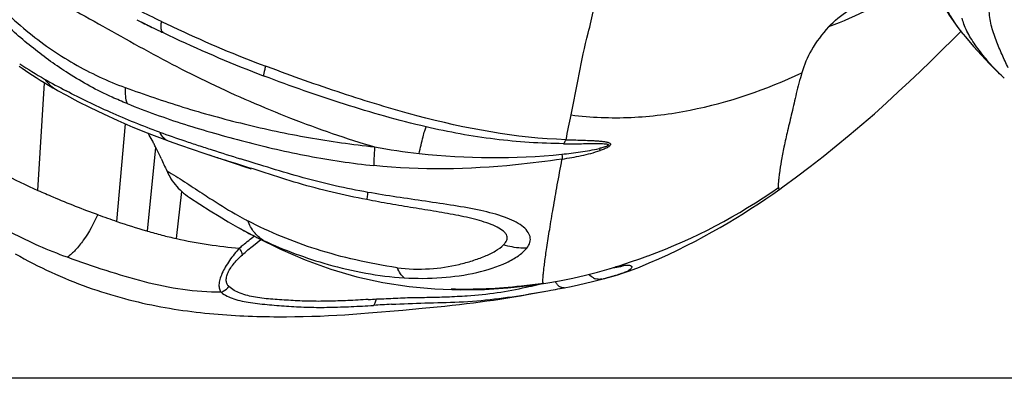
# Model space of a CAD drawing. Units: millimetres. Extents: x 0 to 297, y 0 to 210.
# Drawn here: x 48 to 64, y 33 to 39 of the extents above; entities that cross this region are included whole.
import ezdxf
from ezdxf.enums import TextEntityAlignment as Align

# ---------------------------------------------------------------- set-up
doc = ezdxf.new("R2010")
doc.units = ezdxf.units.MM
doc.header["$LTSCALE"] = 16.335
doc.layers.get('0').update_dxf_attribs({"linetype": 'CONTINUOUS'})
doc.layers.add('DTM_AXIS', color=7, linetype='CONTINUOUS')
doc.styles.get("Standard").update_dxf_attribs({"font": 'cgtime.ttf'})
doc.dimstyles.new('DIMSTYLE_2', dxfattribs={"dimtxt": 2.5, "dimasz": 3.5, "dimexe": 1.5, "dimexo": 1, "dimgap": 1.25, "dimtad": 0, "dimtih": 1, "dimtoh": 1, "dimdec": 0, "dimtxsty": 'STANDARD', "dimblk": '_FILLED', "dimblk1": '_FILLED', "dimblk2": '_FILLED', "dimcen": 0.09, "dimadec": 3, "dimazin": 2, "dimtfac": 1, "dimtdec": 0, "dimtofl": 0, "dimtmove": 0, "dimatfit": 3, "dimldrblk": '_FILLED', "dimfxl": 1, "dimtolj": 1, "dimarcsym": 0})

# ---------------------------------------------------------------- blocks, each defined once
blk = doc.blocks.new('_FILLED')
at = {"color": 0, "linetype": 'BYBLOCK'}
blk.add_solid([(0, 0), (-1, 0.2143), (-1, -0.2143)], dxfattribs=at)
blk = doc.blocks.new('*D2')
at = {"color": 2, "linetype": 'CONTINUOUS'}
for p, q in [((25.363, 68.43), (17.367, 68.43)), ((18.867, 68.43), (18.867, 55.45)), ((18.867, 33.206), (18.867, 46.7)), ((72.829, 33.206), (17.367, 33.206))]:
    blk.add_line(p, q, dxfattribs=at)
at = {"color": 2, "linetype": 'CONTINUOUS', "xscale": 3.5, "yscale": 3.5, "zscale": 3.5}
for p, rotation in [((18.867, 68.43), 90), ((18.867, 33.206), 270)]:
    blk.add_blockref('_FILLED', p, dxfattribs=dict(at, rotation=rotation))
at = {"color": 2, "linetype": 'CONTINUOUS'}
for s, p, p2 in [('35', (14.213, 51.7), (17.851, 51.7)), ('mm', (17.851, 51.7), (23.522, 51.7)), ('1-3/8"', (14.081, 47.95), (23.653, 47.95))]:
    blk.add_text(s, height=2.5, dxfattribs=at).set_placement(p, p2, align=Align.FIT)

msp = doc.modelspace()

# ---------------------------------------------------------------- linework, layer by layer
at = {"layer": 'DTM_AXIS', "color": 7, "linetype": 'CONTINUOUS'}
for p, q in [((63.4431, 38.9087), (63.5739, 39.0399)), ((63.5213, 39.1075), (63.5997, 39.0066)), ((63.5997, 39.0066), (63.6099, 38.9939)), ((63.6099, 38.9939), (63.6475, 38.9478)), ((51.9029, 38.4428), (51.8752, 38.4531)), ((51.816, 38.3009), (51.8462, 38.2894)), ((48.0391, 36.3667), (48.1471, 38.1768)), ((48.2917, 38.0911), (48.3694, 38.0472)), ((48.3686, 38.0476), (48.3694, 38.0472)), ((49.3672, 35.8445), (49.5155, 37.4846)), ((49.8808, 35.6821), (50.0232, 37.0861)), ((50.8323, 36.9932), (51.3581, 36.8187)), ((51.3581, 36.8187), (51.5378, 36.7583)), ((56.8616, 36.8923), (56.8591, 36.8797)), ((51.5378, 36.7583), (51.5961, 36.7383)), ((50.3695, 35.5583), (50.4597, 36.346)), ((50.5885, 36.248), (50.9401, 36.0225)), ((49.8809, 35.682), (49.865, 35.6863)), ((51.3979, 35.7476), (51.4589, 35.7137)), ((51.4312, 35.729), (51.7208, 35.573)), ((51.667, 35.4416), (51.7888, 35.5394)), ((51.7208, 35.573), (52.1216, 35.3753)), ((58.1711, 35.2177), (58.3063, 35.2665)), ((58.3063, 35.2665), (58.3107, 35.2681)), ((57.2545, 34.9397), (57.4591, 34.993)), ((57.4591, 34.993), (57.6531, 35.0484)), ((57.6531, 35.0484), (57.8377, 35.1053)), ((57.8621, 34.9663), (57.8161, 34.9543)), ((57.8621, 34.9663), (57.994, 35.0135)), ((57.8718, 35.0904), (57.8741, 35.0905)), ((53.8439, 34.816), (54.2864, 34.7477)), ((56.5453, 34.7982), (56.5847, 34.8042)), ((57.3698, 34.8337), (57.5745, 34.8845)), ((57.5745, 34.8845), (57.6382, 34.9011)), ((57.6382, 34.9011), (57.6998, 34.9183)), ((56.3025, 34.6203), (56.623, 34.6778)), ((56.3466, 34.7582), (56.4807, 34.789)), ((56.5889, 34.6718), (56.623, 34.678)), ((56.8955, 34.7285), (57.0148, 34.7522)), ((55.2527, 34.4615), (55.3698, 34.4762)), ((55.3698, 34.4762), (55.4841, 34.4913)), ((55.4841, 34.4913), (55.5956, 34.5067)), ((55.5956, 34.5067), (55.7043, 34.5225)), ((55.7043, 34.5225), (55.8102, 34.5385)), ((55.8102, 34.5385), (55.9135, 34.5547)), ((55.9135, 34.5547), (56.0142, 34.5711)), ((56.0142, 34.5711), (56.161, 34.5957)), ((56.161, 34.5957), (56.3025, 34.6203)), ((53.4744, 34.294), (53.6032, 34.3044)), ((53.6032, 34.3044), (54.1793, 34.354)), ((54.1793, 34.354), (54.5053, 34.383)), ((54.5053, 34.383), (54.6974, 34.4013)), ((54.6974, 34.4013), (54.8866, 34.4203)), ((54.8866, 34.4203), (55.0107, 34.4336)), ((55.0107, 34.4336), (55.1329, 34.4473)), ((55.1329, 34.4473), (55.2527, 34.4615)), ((52.3632, 34.2427), (52.5048, 34.2452)), ((52.5048, 34.2452), (52.6463, 34.2489)), ((52.6463, 34.2489), (52.7875, 34.2537)), ((52.7875, 34.2537), (52.9282, 34.2597)), ((52.9282, 34.2597), (53.0678, 34.2668)), ((53.0678, 34.2668), (53.2059, 34.2749)), ((53.2059, 34.2749), (53.3416, 34.2841)), ((53.3416, 34.2841), (53.4744, 34.294))]:
    msp.add_line(p, q, dxfattribs=at)
for points in [[(63.0681, 39.9467), (63.1502, 39.734), (63.2522, 39.5237), (63.3758, 39.3153), (63.5213, 39.1075)], [(63.6475, 38.9478), (63.7834, 38.7882), (63.9195, 38.6374), (64.0546, 38.4953), (64.1906, 38.3592), (64.2479, 38.3045)], [(60.5251, 36.3895), (60.5737, 36.4242), (60.8079, 36.5949), (61.034, 36.7654), (61.2563, 36.9384), (61.476, 37.1142), (61.6936, 37.293), (61.907, 37.4733), (62.1166, 37.6559), (62.3219, 37.8399), (62.5194, 38.021), (62.7054, 38.1951), (62.885, 38.3656), (63.0671, 38.5405), (63.2539, 38.7221), (63.4431, 38.9087)], [(47.7225, 38.4547), (47.7738, 38.4191), (47.8285, 38.3818), (47.886, 38.3432)], [(47.886, 38.3432), (47.9458, 38.3037), (48.0083, 38.2634), (48.0742, 38.2217), (48.1431, 38.1792), (48.2152, 38.1358), (48.2917, 38.0911)], [(48.3686, 38.0476), (48.5178, 37.9661), (48.7132, 37.8637), (48.9208, 37.7595), (49.143, 37.6522), (49.3822, 37.5421), (49.637, 37.4321), (49.9029, 37.3244)], [(49.9029, 37.3244), (50.174, 37.2213), (50.2313, 37.2004)], [(50.2328, 37.1999), (50.4386, 37.1268), (50.637, 37.0586), (50.8323, 36.9932)], [(51.5961, 36.7383), (51.625, 36.7282), (51.6276, 36.7273), (51.6275, 36.7273)], [(58.3274, 35.1453), (58.4896, 35.2154), (58.6489, 35.2879), (58.8044, 35.3619), (58.9558, 35.437), (59.1033, 35.5131), (59.2471, 35.5898), (59.3868, 35.6669), (59.5227, 35.7442), (59.6559, 35.8221), (59.786, 35.9005), (59.9133, 35.9792), (60.0389, 36.0591), (60.1642, 36.1408), (60.2875, 36.2235), (60.4061, 36.3051), (60.5253, 36.3891)], [(50.9401, 36.0225), (51.0882, 35.9301), (51.2403, 35.8383), (51.3979, 35.7476)], [(47.6569, 35.3001), (47.7321, 35.2576), (47.8073, 35.2163), (47.8826, 35.1762), (47.958, 35.1371), (48.0335, 35.099), (48.109, 35.0619), (48.1848, 35.0257), (48.2609, 34.9904), (48.3372, 34.956)], [(52.1216, 35.3753), (52.5382, 35.196), (52.9693, 35.0402), (53.4046, 34.9134), (53.8439, 34.816)], [(57.8377, 35.1053), (58.0116, 35.1624), (58.1711, 35.2177)], [(57.994, 35.0135), (58.162, 35.0778), (58.3274, 35.1453)], [(57.6754, 35.0552), (57.7105, 35.0631), (57.747, 35.0708), (57.7795, 35.0772), (57.8074, 35.0822), (57.8309, 35.086), (57.8501, 35.0885), (57.8635, 35.0898), (57.8718, 35.0904)], [(48.3372, 34.956), (48.4137, 34.9225), (48.4903, 34.8898), (48.5672, 34.8581), (48.6441, 34.8273), (48.7213, 34.7974), (48.7985, 34.7683), (48.8758, 34.7402), (48.9531, 34.713), (49.0305, 34.6867), (49.1079, 34.6613), (49.1853, 34.6367), (49.2627, 34.6131), (49.34, 34.5904), (49.4172, 34.5685), (49.4943, 34.5475), (49.5714, 34.5274), (49.6483, 34.5081), (49.725, 34.4897), (49.8016, 34.4721), (49.8779, 34.4553), (49.9541, 34.4394), (50.03, 34.4243), (50.1056, 34.4099), (50.1809, 34.3963), (50.2561, 34.3834), (50.331, 34.3712), (50.4057, 34.3596), (50.4803, 34.3487), (50.5546, 34.3385), (50.6288, 34.3288), (50.7029, 34.3197), (50.7768, 34.3112), (50.8506, 34.3033), (50.9242, 34.2959), (50.9977, 34.2891), (51.071, 34.2827), (51.1441, 34.2769), (51.2171, 34.2716), (51.2898, 34.2667), (51.3624, 34.2623), (51.4348, 34.2584), (51.5071, 34.2549), (51.5792, 34.2519), (51.6512, 34.2492), (51.7229, 34.247), (51.7946, 34.2452), (51.8661, 34.2437), (51.9374, 34.2426), (52.0086, 34.2418), (52.0797, 34.2414), (52.1507, 34.2412), (52.2216, 34.2414), (52.3632, 34.2427)], [(56.5847, 34.8042), (56.817, 34.8443), (57.0403, 34.8898), (57.2545, 34.9397)], [(57.0148, 34.7522), (57.1379, 34.7788), (57.2572, 34.8063), (57.3698, 34.8337)], [(57.6998, 34.9183), (57.7592, 34.936), (57.8161, 34.9543)], [(54.2864, 34.7477), (54.7207, 34.7083), (55.1443, 34.6942)], [(55.1443, 34.6942), (55.5557, 34.7017), (55.9458, 34.7269), (56.3101, 34.7656), (56.5457, 34.7981)]]:
    msp.add_lwpolyline(points, dxfattribs=at)
for centre, radius, start, end in [((60.7432, 61.1043), 24.4972, 243.21062, 243.33394), ((59.9572, 59.5373), 22.7441, 243.33174, 243.78717), ((59.9366, 59.4961), 22.698, 243.33156, 243.97807), ((59.8905, 59.4026), 22.5938, 243.78816, 243.9792), ((59.8753, 59.439), 22.4614, 244.25745, 245.06121), ((64.7145, 39.5961), 1.1766, 196.56028, 201.68331), ((59.8932, 59.4081), 22.5999, 243.97919, 244.23005), ((59.8974, 59.4168), 22.6095, 244.23004, 244.44565), ((59.8914, 59.4033), 22.5947, 244.44452, 248.61024), ((59.3241, 58.2146), 21.1188, 245.01684, 249.34666), ((52.2054, 45.2369), 8.0893, 236.42733, 239.9108), ((59.8455, 59.2889), 22.4715, 248.61295, 249.06536), ((54.4367, 49.3887), 12.8011, 240.58614, 242.44385), ((-43.758, 58.0095), 102.8095, 348.332956, 348.569306), ((57.6783, 58.6271), 22.5958, 250.36554, 251.5141), ((60.2204, 66.2145), 30.5977, 251.50437, 251.94442), ((63.8753, 77.4305), 42.3942, 251.94628, 252.27659), ((43.0358, 33.6251), 7.7989, 24.86877, 26.35169), ((66.0634, 83.047), 48.5071, 251.8188, 252.08037), ((88.6629, 155.374), 124.1843, 252.33039, 252.562202), ((55.6171, 47.3977), 10.4749, 259.48814, 263.63179), ((55.7204, 48.3849), 11.4682, 263.66596, 275.69373), ((58.8618, 37.8092), 1.5618, 208.21281, 209.61292), ((77.0481, 116.9976), 84.1905, 252.076461, 252.202933), ((51.1172, 37.0753), 0.9818, 227.95787, 237.42002), ((55.0059, 44.2493), 9.5699, 290.20199, 305.05512), ((54.6855, 41.7603), 6.6767, 240.08622, 241.64079), ((53.9926, 49.3388), 14.2651, 249.72135, 251.08068), ((53.0128, 46.4653), 11.2292, 251.05623, 253.72101), ((54.4792, 41.3829), 6.2466, 241.66147, 241.95545), ((54.438, 41.3056), 6.159, 241.95549, 242.24665), ((54.3404, 40.9718), 5.9959, 241.27675, 242.34611), ((54.3954, 41.0771), 6.1147, 242.34768, 243.72758), ((54.5636, 41.4171), 6.494, 243.7243, 245.17155), ((54.1452, 32.2626), 4.1447, 129.79099, 130.90886), ((58.0582, 33.8242), 1.2911, 98.95921, 100.41338), ((57.4645, 36.1108), 1.2116, 289.15105, 289.40336), ((57.4909, 35.0914), 0.2221, 243.02849, 252.30244), ((53.9456, 49.4976), 15.0556, 283.88661, 284.04124), ((53.3921, 47.6322), 13.2087, 282.53139, 282.92496), ((53.2646, 53.1758), 18.8002, 279.33292, 280.18479), ((52.3571, 58.2832), 23.9876, 280.24387, 280.36488), ((51.722, 61.7475), 27.5096, 280.36793, 280.69743), ((50.2175, 69.7431), 35.6456, 280.68807, 280.80538), ((51.7883, 63.1475), 28.6734, 273.62116, 273.89667), ((55.519, 5.3539), 29.1366, 93.31753, 93.60204), ((55.3709, 7.896), 26.5902, 92.97308, 93.31588)]:
    msp.add_arc(centre, radius, start, end, dxfattribs=at)
for points, knots in [([(64.3675, 38.4294), (64.3337, 38.5035), (64.2614, 38.6556), (64.1596, 38.8916), (64.0784, 39.1422), (64.0365, 39.4021), (64.0643, 39.664), (64.1658, 39.9117), (64.3279, 40.1413), (64.6347, 40.4411), (65.1838, 40.7848), (65.8655, 41.0369), (66.5267, 41.2069), (67.2904, 41.3633), (67.8805, 41.4546), (68.279, 41.513)], [0, 0, 0, 0, 0.0401188, 0.0829943, 0.1265913, 0.169654, 0.2117734, 0.2545905, 0.3001035, 0.3493471, 0.465174, 0.6159829, 0.7058415, 0.8015023, 1, 1, 1, 1]), ([(46.3612, 40.4652), (46.4822, 40.3429), (46.7249, 40.1), (47.0895, 39.7383), (47.4602, 39.3879), (47.8366, 39.0535), (48.2291, 38.752), (48.6403, 38.4936), (49.0652, 38.2722), (49.3591, 38.151), (49.5074, 38.0954)], [0, 0, 0, 0, 0.1297603, 0.2590897, 0.3875198, 0.5145505, 0.6388985, 0.7604584, 0.8804981, 1, 1, 1, 1]), ([(48.5527, 38.3328), (48.3484, 38.4629), (47.9511, 38.7487), (47.492, 39.155), (47.1316, 39.4944), (46.7691, 39.8378), (46.4985, 40.0974), (46.3196, 40.2727)], [0, 0, 0, 0, 0.2451595, 0.4943843, 0.6202624, 0.746456, 1, 1, 1, 1]), ([(50.1197, 39.2068), (49.858, 39.3305), (49.3459, 39.5852), (48.8367, 39.8453), (48.5857, 39.9744)], [0, 0, 0, 0, 0.5063959, 1, 1, 1, 1]), ([(63.2031, 39.9836), (63.2022, 39.8174), (63.2763, 39.4562), (63.4804, 39.1558), (63.5997, 39.0066)], [0, 0, 0, 0, 0.4652276, 1, 1, 1, 1]), ([(57.299, 39.0101), (57.3345, 39.1471), (57.393, 39.3729), (57.4249, 39.6061), (57.4232, 39.698)], [0, 0, 0, 0, 0.6063357, 1, 1, 1, 1]), ([(61.347, 39.1146), (61.4451, 39.2191), (61.6788, 39.4108), (61.9461, 39.5486), (62.0895, 39.6097)], [0, 0, 0, 0, 0.4790265, 1, 1, 1, 1]), ([(48.4568, 39.5069), (48.8588, 39.2827), (49.6745, 38.8153), (50.722, 38.2595), (51.6078, 37.8595), (52.5228, 37.4824), (53.2277, 37.2372), (53.706, 37.0987)], [0, 0, 0, 0, 0.2384929, 0.4871993, 0.6139722, 0.7419582, 1, 1, 1, 1]), ([(62.2559, 39.5331), (62.1821, 39.4933), (61.8866, 39.3383), (61.5813, 39.201), (61.3468, 39.1151)], [0, 0, 0, 0, 0.2515149, 1, 1, 1, 1]), ([(50.1444, 39.0192), (50.1244, 39.031), (50.1108, 39.0787), (50.1111, 39.1417), (50.116, 39.1839), (50.1197, 39.2068)], [0, 0, 0, 0, 0.357724, 0.6434021, 1, 1, 1, 1]), ([(61.3469, 39.1149), (61.2363, 38.9963), (61.0533, 38.7546), (60.9335, 38.4755), (60.8967, 38.3425)], [0, 0, 0, 0, 0.5401638, 1, 1, 1, 1]), ([(64.3029, 38.251), (64.2312, 38.3184), (64.0913, 38.4616), (63.8999, 38.6884), (63.7373, 38.9206), (63.6526, 39.0822), (63.6212, 39.1614)], [0, 0, 0, 0, 0.2581445, 0.5241793, 0.7768626, 1, 1, 1, 1]), ([(57.0122, 37.6344), (57.0579, 37.8622), (57.1472, 38.3219), (57.2398, 38.7815), (57.299, 39.0101)], [0, 0, 0, 0, 0.4958923, 1, 1, 1, 1]), ([(51.8462, 38.2894), (51.842, 38.291), (51.842, 38.3111), (51.8461, 38.3396), (51.8581, 38.3921), (51.8688, 38.4307), (51.8752, 38.4531)], [0, 0, 0, 0, 0.0794887, 0.2726585, 0.5842638, 1, 1, 1, 1]), ([(49.5399, 37.8266), (49.4546, 37.86), (49.1136, 38.0043), (48.7876, 38.1831), (48.5527, 38.3328)], [0, 0, 0, 0, 0.2474481, 1, 1, 1, 1]), ([(54.5709, 37.4349), (54.1079, 37.5438), (53.1901, 37.8019), (52.2913, 38.1185), (51.846, 38.2886)], [0, 0, 0, 0, 0.4994112, 1, 1, 1, 1]), ([(56.9274, 37.2189), (56.0796, 37.2446), (54.801, 37.4875), (53.1485, 37.9924), (52.3179, 38.2883), (51.9029, 38.4428)], [0, 0, 0, 0, 0.490461, 0.743928, 1, 1, 1, 1]), ([(57.0122, 37.6344), (57.3462, 37.5922), (58.02, 37.5672), (59.345, 37.7336), (60.2978, 38.0623), (60.8967, 38.3425)], [0, 0, 0, 0, 0.2528665, 0.503396, 1, 1, 1, 1]), ([(60.8967, 38.3425), (60.8618, 38.2277), (60.8029, 38.0041), (60.7298, 37.6778), (60.6575, 37.3785), (60.5948, 37.1075), (60.5494, 36.8703), (60.5231, 36.6969), (60.5094, 36.5808), (60.5021, 36.5125), (60.4985, 36.4589), (60.4993, 36.4276), (60.5025, 36.4154)], [0, 0, 0, 0, 0.1825465, 0.3517393, 0.5089196, 0.6512704, 0.7750136, 0.8764153, 0.917954, 0.9530597, 0.9808079, 1, 1, 1, 1]), ([(48.1499, 38.2377), (48.1648, 38.2184), (48.2276, 38.1445), (48.3052, 38.0829), (48.3686, 38.0476)], [0, 0, 0, 0, 0.2522507, 1, 1, 1, 1]), ([(50.0857, 37.3451), (49.8049, 37.4478), (49.2727, 37.6615), (48.7575, 37.913), (48.5147, 38.0398)], [0, 0, 0, 0, 0.5218123, 1, 1, 1, 1]), ([(49.5074, 38.0954), (49.504, 38.0465), (49.5048, 37.9553), (49.5243, 37.8654), (49.5399, 37.8266)], [0, 0, 0, 0, 0.5396608, 1, 1, 1, 1]), ([(49.5074, 38.0954), (49.8297, 37.9802), (50.3204, 37.81), (50.9921, 37.6159), (51.6935, 37.4335), (52.5969, 37.2419), (53.3331, 37.138), (53.7061, 37.0988)], [0, 0, 0, 0, 0.2373841, 0.3599921, 0.484846, 0.7399377, 1, 1, 1, 1]), ([(49.5399, 37.8266), (49.8564, 37.697), (50.3449, 37.5239), (51.012, 37.3251), (51.5281, 37.1833), (52.0554, 37.0529), (52.7758, 36.9036), (53.325, 36.8221), (53.6941, 36.7831)], [0, 0, 0, 0, 0.2389106, 0.3614424, 0.4861791, 0.6127707, 0.7407237, 1, 1, 1, 1]), ([(48.5355, 35.2406), (48.2137, 35.3567), (47.579, 35.6332), (46.8405, 36.0987), (46.2966, 36.5525), (45.9209, 36.9349), (45.6524, 37.2778), (45.4841, 37.5443), (45.4169, 37.6667), (45.3901, 37.7222)], [0, 0, 0, 0, 0.2506917, 0.5055974, 0.6365569, 0.7691279, 0.8977697, 0.9548267, 1, 1, 1, 1]), ([(50.0232, 37.0861), (50.0131, 37.1064), (49.9946, 37.1479), (49.953, 37.2285), (49.9194, 37.2876), (49.8968, 37.3269)], [0, 0, 0, 0, 0.2505596, 0.5006671, 1, 1, 1, 1]), ([(50.0857, 37.3451), (50.1023, 37.3118), (50.1414, 37.2525), (50.201, 37.2117), (50.2313, 37.2005)], [0, 0, 0, 0, 0.5352464, 1, 1, 1, 1]), ([(54.4552, 36.9869), (54.4757, 37.0812), (54.5046, 37.2093), (54.545, 37.3582), (54.5623, 37.4135), (54.5709, 37.4349)], [0, 0, 0, 0, 0.6249909, 0.8507648, 1, 1, 1, 1]), ([(56.8858, 37.1517), (56.4997, 37.1537), (55.7207, 37.2054), (54.9531, 37.3456), (54.5709, 37.4349)], [0, 0, 0, 0, 0.4958719, 1, 1, 1, 1]), ([(56.8861, 37.1497), (56.8898, 37.1547), (56.9051, 37.1769), (56.9182, 37.2004), (56.9274, 37.2189)], [0, 0, 0, 0, 0.2318449, 1, 1, 1, 1]), ([(56.8861, 37.1497), (56.9268, 37.1496), (57.0078, 37.1499), (57.1288, 37.151), (57.2291, 37.1522), (57.3087, 37.1531), (57.3679, 37.1537), (57.4265, 37.1539), (57.4843, 37.1535), (57.5409, 37.1525), (57.5866, 37.1499), (57.617, 37.1456), (57.6324, 37.1414), (57.6402, 37.1377), (57.6455, 37.1335), (57.6449, 37.1281), (57.6408, 37.1239), (57.6332, 37.1186), (57.6219, 37.1128), (57.6028, 37.1046), (57.5777, 37.096), (57.5371, 37.0837), (57.5061, 37.076), (57.4855, 37.0708)], [0, 0, 0, 0, 0.1300631, 0.2593101, 0.3874607, 0.4510277, 0.5141634, 0.5767447, 0.6385818, 0.6993846, 0.7577678, 0.7850245, 0.7974665, 0.808442, 0.8131276, 0.8176366, 0.8237675, 0.8312324, 0.8473297, 0.8640463, 0.8979737, 0.9320206, 1, 1, 1, 1]), ([(56.9273, 37.2189), (57.0149, 37.2162), (57.1452, 37.2131), (57.2965, 37.2075), (57.3807, 37.2035), (57.4424, 37.1999), (57.5025, 37.195), (57.5514, 37.1892), (57.5891, 37.1838), (57.6159, 37.179), (57.6405, 37.1724), (57.6611, 37.164), (57.6773, 37.1492), (57.6743, 37.1261), (57.657, 37.1073), (57.6224, 37.0836), (57.5698, 37.061), (57.5262, 37.0452), (57.504, 37.0374)], [0, 0, 0, 0, 0.2703215, 0.4020833, 0.4668082, 0.5305032, 0.5926829, 0.6528297, 0.6820882, 0.7103106, 0.7367529, 0.7602302, 0.7795305, 0.7985726, 0.8243995, 0.8565905, 0.9274866, 1, 1, 1, 1]), ([(53.7061, 37.0988), (53.7039, 37.0685), (53.6973, 36.9634), (53.6929, 36.8581), (53.6941, 36.7831)], [0, 0, 0, 0, 0.2884176, 1, 1, 1, 1]), ([(56.8577, 36.9745), (56.963, 36.9847), (57.1733, 37.0102), (57.3822, 37.0465), (57.4855, 37.0709)], [0, 0, 0, 0, 0.4990522, 1, 1, 1, 1]), ([(56.8581, 36.973), (56.8586, 36.9657), (56.8601, 36.9389), (56.8612, 36.912), (56.8616, 36.8924)], [0, 0, 0, 0, 0.2699603, 1, 1, 1, 1]), ([(56.8616, 36.8924), (56.97, 36.9089), (57.1864, 36.9469), (57.4, 37.0012), (57.504, 37.0374)], [0, 0, 0, 0, 0.4989352, 1, 1, 1, 1]), ([(53.5741, 36.2108), (53.3796, 36.2487), (52.9929, 36.3281), (52.4234, 36.4814), (51.8673, 36.659), (51.4986, 36.7772), (51.3155, 36.836)], [0, 0, 0, 0, 0.2534888, 0.5047193, 0.7540022, 1, 1, 1, 1]), ([(53.5913, 36.3333), (53.4082, 36.3662), (53.0435, 36.4383), (52.5039, 36.575), (51.9735, 36.732), (51.6229, 36.8421), (51.4486, 36.8969)], [0, 0, 0, 0, 0.2517311, 0.5027952, 0.7527921, 1, 1, 1, 1]), ([(56.8616, 36.8926), (56.6011, 36.8544), (55.552, 36.7229), (54.4844, 36.6996), (53.6941, 36.7825)], [0, 0, 0, 0, 0.2488501, 1, 1, 1, 1]), ([(56.5452, 34.7982), (56.544, 34.798), (56.5406, 34.8023), (56.5393, 34.8171), (56.5378, 34.8503), (56.541, 34.9035), (56.5467, 34.975), (56.5563, 35.062), (56.5692, 35.1637), (56.5855, 35.2801), (56.6128, 35.4642), (56.6542, 35.7273), (56.713, 36.0777), (56.7812, 36.4675), (56.8316, 36.7392), (56.859, 36.8797)], [0, 0, 0, 0, 0.0018599, 0.0060053, 0.0221421, 0.0480106, 0.0822956, 0.1239367, 0.1725503, 0.2281874, 0.2910533, 0.4373063, 0.6069044, 0.7964357, 1, 1, 1, 1]), ([(47.2516, 36.75), (47.3167, 36.7155), (47.5759, 36.5809), (47.8398, 36.4557), (48.0392, 36.3667)], [0, 0, 0, 0, 0.2523091, 1, 1, 1, 1]), ([(50.2071, 36.6952), (50.309, 36.6382), (50.5075, 36.5122), (50.7032, 36.3825), (50.8021, 36.318)], [0, 0, 0, 0, 0.4971138, 1, 1, 1, 1]), ([(50.2071, 36.6951), (50.2222, 36.6617), (50.2881, 36.5334), (50.3799, 36.4181), (50.4597, 36.3461)], [0, 0, 0, 0, 0.2546848, 1, 1, 1, 1]), ([(48.0392, 36.3667), (48.123, 36.3293), (48.4559, 36.1846), (48.794, 36.0517), (49.0486, 35.958)], [0, 0, 0, 0, 0.2528005, 1, 1, 1, 1]), ([(50.8021, 36.318), (50.846, 36.2894), (51.0283, 36.1709), (51.2128, 36.0554), (51.3559, 35.9731)], [0, 0, 0, 0, 0.2408983, 1, 1, 1, 1]), ([(53.5913, 36.3333), (53.589, 36.3194), (53.5824, 36.2788), (53.5754, 36.2381), (53.5733, 36.2111)], [0, 0, 0, 0, 0.3423892, 1, 1, 1, 1]), ([(56.2651, 35.3937), (56.289, 35.4223), (56.3271, 35.4839), (56.3304, 35.5937), (56.2753, 35.6921), (56.1806, 35.7782), (56.0495, 35.8553), (55.8197, 35.9482), (55.4788, 36.0356), (55.0328, 36.1141), (54.5593, 36.183), (54.076, 36.2534), (53.7526, 36.3046), (53.5913, 36.3333)], [0, 0, 0, 0, 0.0359863, 0.0673791, 0.1009816, 0.1413088, 0.1899255, 0.2469508, 0.3800704, 0.5285427, 0.6840365, 0.8418784, 1, 1, 1, 1]), ([(60.5028, 36.4156), (60.5034, 36.41), (60.5049, 36.401), (60.5085, 36.3894), (60.5174, 36.3841), (60.5228, 36.3874), (60.5253, 36.3891)], [0, 0, 0, 0, 0.3790234, 0.6282768, 0.7942245, 1, 1, 1, 1]), ([(55.8752, 35.4499), (55.8865, 35.4618), (55.9069, 35.4856), (55.9296, 35.5244), (55.94, 35.5651), (55.9341, 35.607), (55.9104, 35.6463), (55.8566, 35.6978), (55.7616, 35.7534), (55.6261, 35.8109), (55.4105, 35.8791), (55.1139, 35.9453), (54.7407, 36.011), (54.355, 36.0721), (53.9648, 36.1368), (53.7043, 36.1852), (53.5741, 36.2108)], [0, 0, 0, 0, 0.0186889, 0.035434, 0.050619, 0.0655221, 0.0821401, 0.1017738, 0.1495742, 0.2059951, 0.2688688, 0.4059512, 0.5507983, 0.6991879, 0.8493499, 1, 1, 1, 1]), ([(49.0477, 35.9582), (48.9789, 35.809), (48.8632, 35.6008), (48.679, 35.3683), (48.583, 35.2769), (48.5355, 35.2406)], [0, 0, 0, 0, 0.5549712, 0.7980705, 1, 1, 1, 1]), ([(54.0854, 35.0658), (53.852, 35.0982), (53.3941, 35.1862), (52.5415, 35.4145), (51.9388, 35.661), (51.57, 35.8551)], [0, 0, 0, 0, 0.2671309, 0.5276394, 1, 1, 1, 1]), ([(51.729, 35.6067), (51.7121, 35.6233), (51.6459, 35.6968), (51.5974, 35.7852), (51.57, 35.8551)], [0, 0, 0, 0, 0.2395961, 1, 1, 1, 1]), ([(49.8808, 35.6821), (49.9616, 35.6574), (50.084, 35.6259), (50.2463, 35.5819), (50.3286, 35.5664), (50.3695, 35.5583)], [0, 0, 0, 0, 0.502444, 0.7516711, 1, 1, 1, 1]), ([(50.3695, 35.5583), (50.546, 35.5133), (50.8998, 35.4525), (51.2555, 35.4095), (51.431, 35.395)], [0, 0, 0, 0, 0.5084151, 1, 1, 1, 1]), ([(51.8368, 35.5234), (51.8272, 35.529), (51.7887, 35.5534), (51.7534, 35.5826), (51.729, 35.6067)], [0, 0, 0, 0, 0.2457783, 1, 1, 1, 1]), ([(51.8368, 35.5234), (52.1867, 35.3615), (52.9567, 35.0748), (53.7687, 34.9232), (54.2008, 34.8966)], [0, 0, 0, 0, 0.4710446, 1, 1, 1, 1]), ([(51.4314, 35.3949), (51.3706, 35.3295), (51.2867, 35.2255), (51.193, 35.0789), (51.1371, 34.9725), (51.0987, 34.8738), (51.0823, 34.7858), (51.0883, 34.7105), (51.1095, 34.669), (51.1232, 34.6529)], [0, 0, 0, 0, 0.3147833, 0.4691824, 0.6127257, 0.7381702, 0.8411805, 0.9256771, 1, 1, 1, 1]), ([(51.48, 35.2836), (51.4778, 35.3006), (51.4636, 35.3394), (51.4439, 35.3749), (51.4314, 35.3949)], [0, 0, 0, 0, 0.420719, 1, 1, 1, 1]), ([(54.0854, 35.0658), (54.2661, 35.0428), (54.6173, 35.0305), (55.0411, 35.0952), (55.3474, 35.1806), (55.5534, 35.2533), (55.7319, 35.3377), (55.8356, 35.409), (55.8752, 35.4499)], [0, 0, 0, 0, 0.2918284, 0.5593169, 0.6835055, 0.8012242, 0.9088695, 1, 1, 1, 1]), ([(54.2008, 34.8966), (54.4115, 34.8833), (54.8233, 34.884), (55.4065, 34.9661), (55.8417, 35.1013), (56.1185, 35.2542), (56.2254, 35.3448), (56.2651, 35.3937)], [0, 0, 0, 0, 0.2908936, 0.5653755, 0.8097315, 0.9132151, 1, 1, 1, 1]), ([(56.2651, 35.3937), (56.2328, 35.393), (56.1011, 35.3959), (55.9701, 35.4206), (55.8753, 35.45)], [0, 0, 0, 0, 0.2456262, 1, 1, 1, 1]), ([(51.1232, 34.6529), (50.9069, 34.6558), (50.4712, 34.6831), (49.8252, 34.8213), (49.181, 35.0149), (48.7513, 35.1614), (48.5355, 35.2406)], [0, 0, 0, 0, 0.2433368, 0.4894261, 0.7413766, 1, 1, 1, 1]), ([(51.2535, 34.7502), (51.2414, 34.7619), (51.2203, 34.7906), (51.2051, 34.8461), (51.2107, 34.913), (51.2496, 35.0185), (51.3408, 35.1471), (51.431, 35.2399), (51.48, 35.2836)], [0, 0, 0, 0, 0.0792619, 0.1641188, 0.2654575, 0.390517, 0.6904275, 1, 1, 1, 1]), ([(54.2008, 34.8966), (54.1773, 34.9154), (54.1328, 34.9694), (54.101, 35.0306), (54.0854, 35.0658)], [0, 0, 0, 0, 0.4388817, 1, 1, 1, 1]), ([(57.7549, 35.0797), (57.761, 35.0811), (57.7843, 35.0862), (57.8076, 35.0909), (57.8249, 35.0941)], [0, 0, 0, 0, 0.2637812, 1, 1, 1, 1]), ([(57.8572, 35.0996), (57.884, 35.1038), (57.9295, 35.1093), (57.9823, 35.1094), (58.0118, 35.1025), (58.0255, 35.0958), (58.0339, 35.0864), (58.0362, 35.0697), (58.0209, 35.0462), (57.9876, 35.0208), (57.9344, 34.9932), (57.8917, 34.9767), (57.8671, 34.968)], [0, 0, 0, 0, 0.2041928, 0.3455492, 0.3943851, 0.4311133, 0.4595106, 0.485677, 0.5519198, 0.654867, 0.8032085, 1, 1, 1, 1]), ([(56.5506, 34.8037), (56.4258, 34.7849), (55.9095, 34.7181), (55.3872, 34.6931), (54.993, 34.7048)], [0, 0, 0, 0, 0.2424394, 1, 1, 1, 1]), ([(56.8955, 34.7285), (56.8706, 34.7238), (56.8263, 34.7375), (56.7819, 34.7773), (56.7608, 34.8049), (56.7508, 34.8203)], [0, 0, 0, 0, 0.4251268, 0.6922447, 1, 1, 1, 1]), ([(57.5355, 34.8749), (57.5266, 34.8728), (57.4894, 34.8668), (57.4506, 34.8712), (57.4234, 34.8798)], [0, 0, 0, 0, 0.2409773, 1, 1, 1, 1]), ([(57.7093, 34.9205), (57.7006, 34.9181), (57.6637, 34.9083), (57.6267, 34.8989), (57.5984, 34.8918)], [0, 0, 0, 0, 0.2367362, 1, 1, 1, 1]), ([(57.8395, 34.9586), (57.8298, 34.9555), (57.7867, 34.9418), (57.7431, 34.9296), (57.7093, 34.9205)], [0, 0, 0, 0, 0.226343, 1, 1, 1, 1]), ([(51.1232, 34.6529), (51.1356, 34.658), (51.1846, 34.682), (51.2274, 34.7185), (51.2535, 34.7502)], [0, 0, 0, 0, 0.2467007, 1, 1, 1, 1]), ([(51.1232, 34.6529), (51.183, 34.601), (51.3486, 34.5274), (51.6256, 34.4724), (51.9377, 34.4422), (52.2648, 34.4154), (52.602, 34.3984), (52.9517, 34.3987), (53.3155, 34.4112), (53.5627, 34.4251), (53.6885, 34.433)], [0, 0, 0, 0, 0.0912808, 0.202321, 0.3258956, 0.4520372, 0.5805945, 0.7147809, 0.8547935, 1, 1, 1, 1]), ([(53.5993, 34.5313), (53.4844, 34.524), (53.2586, 34.5113), (52.9258, 34.5006), (52.6053, 34.4991), (52.2955, 34.5151), (51.995, 34.532), (51.7083, 34.5615), (51.4546, 34.6205), (51.3055, 34.6983), (51.2535, 34.7502)], [0, 0, 0, 0, 0.144493, 0.2839117, 0.4180377, 0.5466869, 0.6731509, 0.7960103, 0.9077285, 1, 1, 1, 1]), ([(55.264, 34.5954), (55.4326, 34.6068), (55.7663, 34.6402), (56.0959, 34.7022), (56.2581, 34.7382)], [0, 0, 0, 0, 0.5042139, 1, 1, 1, 1]), ([(53.6885, 34.433), (53.7001, 34.4458), (53.7198, 34.481), (53.7317, 34.5187), (53.7369, 34.5403)], [0, 0, 0, 0, 0.4386058, 1, 1, 1, 1]), ([(53.7369, 34.5403), (53.7534, 34.5402), (53.8204, 34.5411), (53.8873, 34.5454), (53.9377, 34.5482)], [0, 0, 0, 0, 0.2466841, 1, 1, 1, 1]), ([(53.9377, 34.5482), (54.045, 34.5543), (54.2067, 34.5612), (54.4231, 34.5668), (54.5875, 34.5677), (54.7538, 34.5699), (54.9796, 34.579), (55.15, 34.5877), (55.264, 34.5954)], [0, 0, 0, 0, 0.2429971, 0.3655558, 0.4892823, 0.6145539, 0.7415944, 1, 1, 1, 1]), ([(53.9917, 34.4504), (54.1779, 34.4601), (54.5564, 34.4761), (55.1343, 34.4835), (55.7232, 34.534), (56.117, 34.5922), (56.3135, 34.6244)], [0, 0, 0, 0, 0.2400185, 0.4876308, 0.7437831, 1, 1, 1, 1])]:
    msp.add_open_spline(points, degree=3, knots=knots, dxfattribs=at)
for points in [[(50.1115, 36.9049), (50.1439, 36.8352), (50.1755, 36.7652), (50.2071, 36.6952)], [(51.4926, 35.4473), (51.555, 35.4993), (51.6188, 35.5498), (51.6825, 35.6001)], [(51.48, 35.2836), (51.5407, 35.3382), (51.6036, 35.3903), (51.667, 35.4416)], [(57.3902, 34.8935), (57.3605, 34.9085), (57.3337, 34.9298), (57.311, 34.9542)]]:
    msp.add_open_spline(points, degree=3, dxfattribs=at)

# ---------------------------------------------------------------- dimensions: what is measured, and where the dimension line sits
at = {"color": 2, "linetype": 'CONTINUOUS'}
dim = msp.add_linear_dim(base=(18.8673, 33.2062), p1=(26.3631, 68.43), p2=(73.8293, 33.2062), angle=270, text='<>mm\\P1-3/8"', dimstyle='DIMSTYLE_2', dxfattribs=at)
dim.commit()
dim.dimension.update_dxf_attribs({"geometry": '*D2', "text_midpoint": (18.8673, 51.0752), "dimtype": 160})

doc.saveas('drawing.dxf')
